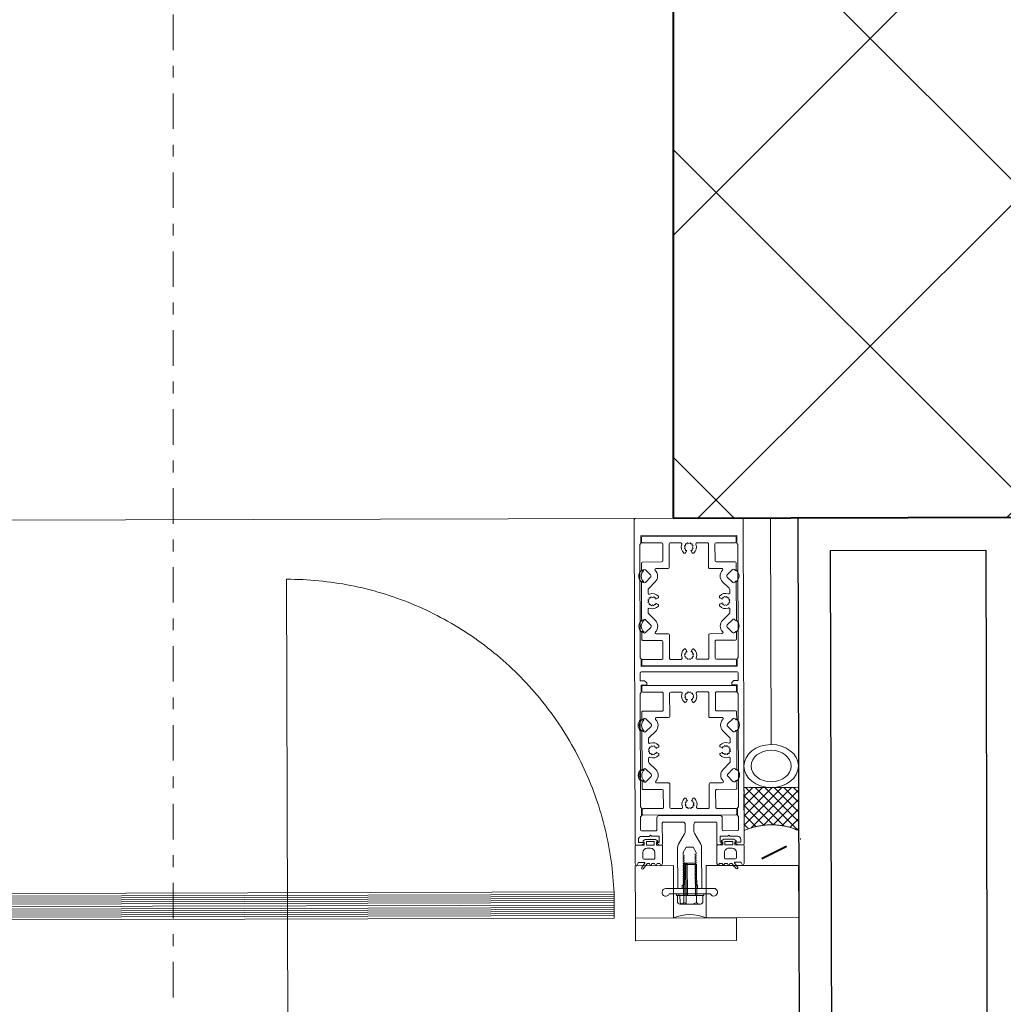
# Model space of a CAD drawing. Units: millimetres. Extents: x -150 to 298932, y -150 to 299941.
# Drawn here: x 209653 to 210104, y 99740 to 100193 of the extents above; entities that cross this region are included whole.
import ezdxf

# ---------------------------------------------------------------- set-up
doc = ezdxf.new("R2010")
doc.units = ezdxf.units.MM
doc.header["$MEASUREMENT"] = 0
for name, pattern in [('DGN Style 2', [952.9004484527304, 571.7402690716383, -381.1601793810922]), ('DGN Style 6', [34.48300878396162, 0.01812986792006395, -7.25194716802558, 12.69090754404476, -7.25194716802558, 0.01812986792006395, -7.25194716802558]), ('DGN Style 7', [36.259735840127895, 16.31688112805755, -7.25194716802558, 5.438960376019184, -7.25194716802558])]:
    doc.linetypes.add(name, pattern=pattern)
for name, color, linetype, lineweight in [('10044_P_00_PMK_Private - Cladding detail', 153, 'Continuous', 0), ('10044_P_00_PMK_Private - Cladding outline', 221, 'Continuous', 0), ('10044_P_00_PMK_Private - Doors', 14, 'Continuous', 0), ('10044_P_00_PMK_Private - Hatching 1', 133, 'Continuous', 0), ('10044_P_00_PMK_Private - Hatching blockwork', 70, 'Continuous', 0), ('10044_P_00_PMK_Private - Insulation', 190, 'Continuous', 0), ('10044_P_00_PMK_Private - Stairs', 5, 'Continuous', 0), ('10044_P_00_PMK_Private - Walls', 131, 'Continuous', 0), ('10044_P_00_PMK_Private - Waterproof membranes', 14, 'Continuous', 0), ('10044_P_00_PMK_Private - Windows', 143, 'Continuous', 0), ('10044_PMK_Section Lines - Section lines', 83, 'Continuous', 0)]:
    doc.layers.add(name, color=color, linetype=linetype, lineweight=lineweight)
doc.linetypes.add('{ Batten }', pattern='A,-0.079,[1,dgnlstyle-ESA_lstyle.shx,S=0.002487599206349206,R=0,X=0,Y=0],-0.079', length=0.158)

# ---------------------------------------------------------------- blocks, each defined once
blk = doc.blocks.new('GK614')
at = {"color": 0, "linetype": 'ByBlock', "lineweight": -2, "flags": 128}
for points in [[(2.685284712729725, 4.411863747304314, -0.6068148963145804), (2.999999999999972, 4.248033338446466), (2.999999999999972, 1.56329931618517, -0.289897948556737), (2.885575507653328, 1.38253197264702), (1.614424492346615, 0.780767343538277, 0.6329931618557556), (1.614424492346615, 0.4192326564618628), (2.500000000000426, 1.039818637697968e-13), (10.69999999999979, 4.450484425433387e-13, 0.4142135623730813), (10.99999999999997, 0.3000000000003996), (10.99999999999997, 4.20000000000049), (12.39999999999984, 4.20000000000049), (12.39999999999984, 3.900000000000536, 0.7308364960481648), (12.9446680598837, 3.726398328140125), (13.59999999999988, 4.650000000000536), (13.59999999999943, 9.350000000000582), (12.94466805988347, 10.27360167186099, 0.7308364960482305), (12.39999999999961, 10.10000000000058), (12.39999999999961, 9.800000000000514), (10.99999999999952, 9.8000000000004), (10.99999999999952, 12.20000000000015, 0.4142135623730813), (10.69999999999956, 12.5000000000001), (2.500000000000199, 12.49999999999976), (1.61442449234616, 12.080767343538, 0.6329931618557556), (1.61442449234616, 11.71923265646159), (2.499999999999972, 11.29999999999995), (2.500000000000199, 10.09999999999979), (1.61442449234616, 9.680767343538028, 0.6329931618557556), (1.61442449234616, 9.319232656461613), (2.499999999999517, 8.900000000000082), (2.499999999999972, 7.699999999999695), (1.61442449234616, 7.28076734353805, 0.6329931618557556), (1.61442449234616, 6.919232656461635), (2.499999999999972, 6.499999999999877), (2.499999999999972, 5.817425970283115, -0.2216946626429837), (2.321393804843382, 5.434403748723516), (0.1428849561252434, 3.606417777247647, 0.957291742254809), (0.6294305745402369, 2.972339182284476), (2.685284712729725, 4.411863747304314)], [(4.999999999999517, 3.500000000001013), (7.499999999999517, 3.500000000001013, 0.4142135623730951), (9.499999999999517, 5.500000000001013), (9.499999999999519, 7.000000000000672, 0.4142135623730955), (7.499999999999517, 9.000000000000673), (4.999999999999517, 9.000000000000673, 0.4142135623730956), (4.499999999999517, 8.500000000000673), (4.499999999999517, 4.000000000001013, 0.4142135623730921), (4.999999999999517, 3.500000000001013)], [(12.39999999999961, 8.800000000000514, -0.4142135623730951), (12.59999999999966, 8.600000000000582), (12.59999999999988, 5.400000000000536, -0.4142135623730951), (12.39999999999961, 5.20000000000049), (11.19999999999979, 5.20000000000049, -0.4142135623730949), (10.99999999999997, 5.400000000000536), (10.99999999999974, 8.600000000000469, -0.4142135623730951), (11.19999999999979, 8.8000000000004), (12.39999999999961, 8.800000000000514)]]:
    blk.add_lwpolyline(points, format="xyb", close=True, dxfattribs=at)
blk = doc.blocks.new('*U252')
at = {"layer": '10044_P_00_PMK_Private - Windows'}
for p, q in [((11.05597951164236, 1.340227239823435), (-10.92856705753366, 2.163970998924924)), ((9.382353738037637, -1.098817624239018), (-9.442144331289455, -0.393478409954696))]:
    blk.add_line(p, q, dxfattribs=at)
at = {"layer": '10044_P_00_PMK_Private - Windows', "extrusion": (0, 0, -1)}
blk.add_arc((10.99409220766393, 0.4151981564064045), 1.750000000002303, 207.5227577250287, 92.14620646659304, dxfattribs=at)
at = {"layer": '10044_P_00_PMK_Private - Windows'}
blk.add_arc((10.99046602885937, -0.4085460399073781), 1.750000000002303, 203.2311093227974, 87.85455806436184, dxfattribs=at)
blk = doc.blocks.new('*U254')
at = {"layer": '10044_P_00_PMK_Private - Cladding detail', "extrusion": (0, 0, -1)}
for major_axis, ratio in [((0, -12.49999671020496), 0.7900808582142661), ((0, -9.166664254177698), 0.7900808582142649)]:
    blk.add_ellipse((2.864496491383761e-05, -0.004062927328050137), major_axis=major_axis, ratio=ratio, dxfattribs=at)
blk = doc.blocks.new('*U253')
at = {"layer": '10044_P_00_PMK_Private - Cladding detail', "extrusion": (0, 0, -1)}
h = blk.add_hatch(dxfattribs=at)
h.set_pattern_fill('CROSSHATCH', color=256, style=0, pattern_type=2)
h.set_pattern_definition([(44.84918399999999, (-31.032909, 27.85799), (2.196239028482473, -2.207831607494414), []), (134.849184, (-31.032909, 27.85799), (2.207831607494414, 2.196239028482471), [])])
edge = h.paths.add_edge_path()
edge.add_line((-23.04856589736301, 12.50000740247197), (-3.296549640290323, 12.50000740247197))
edge.add_line((-3.296549640290323, 12.50000740247197), (-3.296549640363082, -12.49998601782136))
edge.add_line((-3.296549640363082, -12.49998601782136), (-23.04856589737756, -12.49998601787956))
edge.add_ellipse((-40.24928005463153, 1.069222344085574e-05), major_axis=(-7.882594577068862e-11, -25.10416005979225), ratio=0.790080858214266, start_angle=60.13716564393452, end_angle=119.8628343561096)
at = {"layer": '10044_P_00_PMK_Private - Cladding detail'}
blk.add_rational_spline([(23.04856589736301, 12.50000740247197), (13.17255776883394, 12.50000740250107), (3.296549640290323, 12.50000740247197), (3.296549640319427, 1.069231075234711e-05), (3.296549640363082, -12.49998601782136), (13.17255776886304, -12.49998601787956), (23.04856589737756, -12.49998601787956), (17.37813060839835, 1.069219433702528e-05), (23.04856589736301, 12.50000740247197)], [1, 1, 1, 1, 1, 1, 1, 0.8672199170140782, 1], degree=2, knots=[0, 0, 0, 0.25, 0.25, 0.5, 0.5, 0.75, 0.75, 1, 1, 1], dxfattribs=at)
blk.add_blockref('*U254', (-6.579487133043585, 0.004073619609698653), dxfattribs=at)
blk = doc.blocks.new('*U362')
at = {"layer": '10044_P_00_PMK_Private - Cladding outline', "lineweight": 30}
for p, q in [((-36.70457832454122, 408.8996159124363), (34.54516694680206, 409.0871630920446)), ((-36.66509470413439, 393.8996678811818), (34.58465056720888, 394.0872150573559))]:
    blk.add_line(p, q, dxfattribs=at)
at = {"layer": '10044_P_00_PMK_Private - Cladding outline', "lineweight": 30, "flags": 128}
for points in [[(-36.70457832454122, 408.8996159124363), (-51.70452635898255, 408.860132291913), (-49.82111254139454, -306.6545314166142)], [(51.42852879912243, -306.3880169995391), (49.54511498153443, 409.1266467124224), (34.54516694680206, 409.0871630920446)], [(34.58465056720888, 394.0872150573559), (36.38909714415786, -291.42755258533), (-34.86064812718541, -291.6150997615041), (-36.66509470413439, 393.8996678811818)]]:
    blk.add_lwpolyline(points, dxfattribs=at)
blk = doc.blocks.new('*U425')
at = {"layer": '10044_P_00_PMK_Private - Doors', "linetype": 'DGN Style 2'}
blk.add_line((-354.7417733758921, 504.3545068509702), (-352.0866625321796, -504.3302146761853), dxfattribs=at)
at = {"layer": '10044_P_00_PMK_Private - Doors', "linetype": 'DGN Style 2', "extrusion": (0, 0, -1)}
for centre, radius, start, end in [((354.3469371720275, 354.3550265039812), 149.9999999999892, 359.8491835052034, 89.84918350531098), ((354.3469371720566, 354.3550265039521), 858.7091773823635, 180.2495204162208, 270.2495204162103)]:
    blk.add_arc(centre, radius, start, end, dxfattribs=at)
blk = doc.blocks.new('*U426')
at = {"layer": '10044_P_00_PMK_Private - Doors'}
for p, q in [((-504.3540522775729, 3.470173671579687), (504.3306692046172, 6.12530155791319)), ((-504.3516832603782, 2.570176789464313), (504.3330382218992, 5.225304676903761)), ((-504.3493142431835, 1.670179906825069), (504.3354072391521, 4.325307795326808)), ((-504.3469452259014, 0.7701830249425257), (504.3377762563177, 3.425310912745772)), ((-504.3445762086776, -0.1298138567362912), (504.3401452735707, 2.525314029480796))]:
    blk.add_line(p, q, dxfattribs=at)
at = {"layer": '10044_P_00_PMK_Private - Doors', "linetype": 'Continuous', "lineweight": 0}
for p, q in [((-504.3414176337246, -1.329766137205297), (504.343303800968, 1.325379809321021)), ((-504.3414175359649, -1.329803266038653), (504.3433038015501, 1.325379589747172)), ((-504.3382588463428, -2.529799125200952), (504.3464624957705, 0.1253820190759143)), ((-504.3358898291481, -3.429795990276034), (504.3488315084251, -0.7746131346502807)), ((-504.3335208119242, -4.329792872609687), (504.351200525678, -1.674610016940278)), ((-504.3311517947295, -5.229789754783269), (504.3535695429309, -2.574606898837374)), ((-504.3287827774766, -6.129786636651261), (504.3559385600674, -3.474603780981852)), ((-504.3256240878836, -7.32978247947176), (504.3590972497768, -4.674599623729591))]:
    blk.add_line(p, q, dxfattribs=at)
at = {"layer": '10044_P_00_PMK_Private - Doors', "extrusion": (0, 0, -1), "flags": 128}
for points in [[(-504.3275105150533, 7.325297400166164), (504.3572109672241, 4.670169514516601)], [(504.357210967195, 4.670169513730798), (-504.3275105150533, 7.325297402960132)]]:
    blk.add_lwpolyline(points, dxfattribs=at)
at = {"layer": '10044_P_00_PMK_Private - Doors', "linetype": 'Continuous', "lineweight": 0, "extrusion": (0, 0, -1), "flags": 128}
blk.add_lwpolyline([(504.3256240878836, -7.32978247947176), (504.3572109672241, 4.670169513716246)], dxfattribs=at)
blk = doc.blocks.new('*U424')
at = {"layer": '10044_P_00_PMK_Private - Doors', "linetype": 'DGN Style 2'}
blk.add_blockref('*U425', (0.004999999975552782, -1.455191522836685e-11), dxfattribs=at)
at = {"layer": '10044_P_00_PMK_Private - Doors', "linetype": 'Continuous', "lineweight": 0}
blk.add_blockref('*U426', (-2.91038304567337e-11, 355.2899999999936), dxfattribs=at)
blk = doc.blocks.new('*U958')
at = {"layer": '10044_PMK_Section Lines - Section lines', "linetype": 'DGN Style 7', "flags": 128}
blk.add_lwpolyline([(-349.9951449208893, 1108.956061970908), (-349.9951449208893, -22202.38745305964)], dxfattribs=at)
blk = doc.blocks.new('*U957')
at = {"layer": '10044_PMK_Section Lines - Section lines', "linetype": 'DGN Style 7'}
blk.add_blockref('*U958', (-108.8849999999802, -43.40500000001339), dxfattribs=at)

msp = doc.modelspace()

# ---------------------------------------------------------------- hatches: boundary and pattern name
at = {"layer": '10044_P_00_PMK_Private - Hatching blockwork'}
h = msp.add_hatch(dxfattribs=at)
h.set_pattern_fill('CROSSHATCH', color=256, style=0, pattern_type=2)
h.set_pattern_definition([(315, (210820.902974, 106194.2966), (70.71067811865478, 70.71067811865473), []), (225, (210820.902974, 106194.2966), (70.71067811865474, -70.71067811865477), [])])
h.paths.add_polyline_path([(210713.4029740793, 106601.7966004165), (207183.4029740792, 106601.7966004166), (207183.4029740792, 105788.8), (207398.3408987423, 105788.8), (207398.4029740792, 106386.7966004165), (210498.4029740792, 106386.7966004165), (210498.4029740792, 101684.6353920953), (209952.8526553492, 100626.840799803), (209952.8526553493, 99963.49491550162), (210168.237933273, 99964.06186350287), (210168.2379332728, 100578.2989162131), (210713.4029740792, 101635.2459893973), (210713.4029740793, 106386.7966004165)])

# ---------------------------------------------------------------- linework, layer by layer
at = {"layer": '10044_P_00_PMK_Private - Hatching 1', "flags": 128}
msp.add_lwpolyline([(209935.4037340349, 99779.94835146861), (209981.8562062684, 99780.0706252479), (209981.8837193912, 99769.618240581), (209935.4312471577, 99769.49596680174), (209935.4037340349, 99779.94835146861)], close=True, dxfattribs=at)
at = {"layer": '10044_P_00_PMK_Private - Hatching blockwork', "flags": 128}
msp.add_lwpolyline([(210713.4029740793, 106601.7966004165), (207183.4029740792, 106601.7966004166), (207183.4029740792, 105788.8), (207398.3408987423, 105788.8), (207398.4029740792, 106386.7966004165), (210498.4029740792, 106386.7966004165), (210498.4029740792, 101684.6353920953), (209952.8526553492, 100626.840799803), (209952.8526553493, 99963.49491550162), (210168.237933273, 99964.06186350287), (210168.2379332728, 100578.2989162131), (210713.4029740792, 101635.2459893973), (210713.4029740793, 106386.7966004165), (210713.4029740793, 106601.7966004165)], close=True, dxfattribs=at)
at = {"layer": '10044_P_00_PMK_Private - Insulation', "linetype": 'Continuous'}
msp.add_line((209984.9205502963, 99963.57932660475), (210009.9204604586, 99963.64513226332), dxfattribs=at)
at = {"layer": '10044_P_00_PMK_Private - Insulation', "linetype": '{ Batten }', "ltscale": 77.5}
msp.add_line((209997.6942463363, 99859.61662286903), (209997.4205053774, 99963.61222943403), dxfattribs=at)
at = {"layer": '10044_P_00_PMK_Private - Stairs'}
msp.add_line((207885.4053382771, 99957.90642949019), (209935.4207186892, 99963.44903058444), dxfattribs=at)
at = {"layer": '10044_P_00_PMK_Private - Walls', "linetype": 'Continuous', "lineweight": 40, "flags": 128}
for points in [[(209952.8526553493, 99963.49491550162), (209952.8526553492, 100626.840799803)], [(210168.2379332728, 100578.2989162131), (210168.237933273, 99964.06186350287), (209952.8526553493, 99963.49491550161)]]:
    msp.add_lwpolyline(points, dxfattribs=at)
at = {"layer": '10044_P_00_PMK_Private - Waterproof membranes', "linetype": 'DGN Style 6', "lineweight": 40}
for p, q in [((210011.3087138867, 99816.1482761346), (209987.3403901101, 99804.08514405611)), ((209980.3404112812, 99804.06671846105), (209987.3403836616, 99804.08514403911))]:
    msp.add_line(p, q, dxfattribs=at)
at = {"layer": '10044_P_00_PMK_Private - Windows'}
for p, q in [((209935.4037412863, 99779.94837395463), (209935.3405679082, 99803.94826826206)), ((209957.5333298607, 99804.48739051691), (209958.1451131084, 99805.10240301955)), ((209963.5333090744, 99804.50318407075), (209957.5333298607, 99804.48739051691)), ((209957.5706576394, 99790.30673474085), (209957.5333298607, 99804.48739051691)), ((209962.918296572, 99805.11496731814), (209958.1451131084, 99805.10240301955)), ((209958.1840555144, 99790.30834936837), (209958.1451131084, 99805.10240301955)), ((209958.6343326294, 99804.49028865136), (209959.2461158769, 99805.10530115395)), ((209958.6716604082, 99790.30963287529), (209958.6343326294, 99804.49028865136)), ((209959.2850582832, 99790.31124750285), (209959.2461158769, 99805.10530115395)), ((209963.5333090744, 99804.50318407075), (209962.918296572, 99805.11496731814)), ((209962.957238978, 99790.32091366683), (209962.918296572, 99805.11496731814)), ((209963.5706368531, 99790.32252829454), (209963.5333090744, 99804.50318407075)), ((209966.8187830126, 99791.03108071114), (209954.3188263176, 99790.9981774739)), ((209954.3206688987, 99790.29817989907), (209954.3188263176, 99790.9981774739)), ((209966.8206255938, 99790.33108313632), (209954.3206688987, 99790.29817989907)), ((209966.3441299363, 99790.32982887201), (209954.7971645559, 99790.29943416337)), ((209954.8058173205, 99787.01224450502), (209954.7971645559, 99790.29943416337)), ((209955.4216716672, 99790.30107803352), (209955.4198290864, 99791.00107560834)), ((209955.9068200891, 99787.01514263968), (209955.8981673247, 99790.30233229781)), ((209957.6925586658, 99787.01984318206), (209957.6839059012, 99790.30703284037)), ((209958.7935614343, 99787.02274131674), (209958.78490867, 99790.30993097497)), ((209963.4660413559, 99787.0350405364), (209963.4573885913, 99790.32223019468)), ((209966.3527827009, 99787.04263921369), (209966.3441299363, 99790.32982887201)), ((209966.8206255938, 99790.33108313632), (209966.8187830126, 99791.03108071114)), ((209964.9112882998, 99786.32604339095), (209956.2510642647, 99786.30324735946))]:
    msp.add_line(p, q, dxfattribs=at)
at = {"layer": '10044_P_00_PMK_Private - Windows', "flags": 128}
for points in [[(209963.324677012, 99810.02194949666), (209961.874725692, 99812.51814149707), (209958.7614878235, 99812.50994662034), (209957.3246977984, 99810.00615594274), (209957.327326156, 99809.00764154864, 0.2704609511618057), (209957.406681269, 99808.8695367966), (209957.799293071, 99808.64423148826, -0.5773418017014853), (209957.8000134192, 99808.37057041554), (209957.4085931791, 99808.14320133446, 0.577341804952842), (209957.409313528, 99807.86954026103), (209957.80192533, 99807.64423495265, -0.5773418017014853), (209957.8026456783, 99807.37057387993), (209957.4112254381, 99807.1432047989, 0.577341804952842), (209957.4119457869, 99806.8695437254), (209957.8045575889, 99806.64423841704, -0.5773418017014853), (209957.8052779372, 99806.37057734438), (209957.4138576971, 99806.14320826328, 0.5773418049532575), (209957.414578046, 99805.86954718981), (209957.807189848, 99805.64424188144, -0.5773418017014853), (209957.8079101962, 99805.37058080874), (209957.416489956, 99805.14321172769, 0.5773418049532575), (209957.4172103049, 99804.8695506542), (209957.809822107, 99804.64424534584, -0.5773418017014853), (209957.8105424552, 99804.37058427317), (209957.4191222151, 99804.14321519206, 0.5773418049532575), (209957.4198425639, 99803.8695541186), (209957.812454366, 99803.64424881025, -0.5773418017014853), (209957.8131747142, 99803.37058773756), (209957.421754474, 99803.1432186565, 0.5773418049532575), (209957.4224748228, 99802.86955758302), (209957.8150866249, 99802.64425227464, -0.5773418017014853), (209957.8158069731, 99802.37059120194), (209957.4243867329, 99802.14322212085, 0.5773418049532575), (209957.4251070818, 99801.8695610474), (209957.8177188839, 99801.64425573904, -0.5773418017014853), (209957.8184392321, 99801.37059466635), (209957.427018992, 99801.14322558529, 0.5773418049532575), (209957.4277393409, 99800.86956451181), (209957.8203511429, 99800.64425920343, -0.5773418017014853), (209957.8210714911, 99800.37059813077), (209957.4296512509, 99800.14322904969, 0.5773418049532575), (209957.4303715998, 99799.86956797619), (209957.8229834019, 99799.64426266785, -0.5773418017014853), (209957.8237037501, 99799.37060159516), (209957.4322835099, 99799.14323251408, 0.5773418049532575), (209957.4330038589, 99798.86957144059), (209957.8256156608, 99798.64426613227, -0.5773418017014853), (209957.826336009, 99798.37060505955), (209957.4349157689, 99798.14323597847, 0.5773418049532575), (209957.4356361178, 99797.86957490501), (209957.8282479199, 99797.64426959665, -0.5773418017014853), (209957.828968268, 99797.37060852395), (209957.4375480279, 99797.14323944284, 0.5773418049532577), (209957.4382683767, 99796.86957836941), (209957.8308801788, 99796.64427306104, -0.5773418017014853), (209957.831600527, 99796.37061198836), (209957.4401802869, 99796.14324290729, 0.5773418049532577), (209957.4409006358, 99795.8695818338), (209957.8335124374, 99795.64427653194, -0.5773418011063791), (209957.8342327866, 99795.37061545937), (209957.363941558, 99795.09743161174), (209957.3641816831, 99795.00620790874), (209956.8641834154, 99795.00489177926), (209956.8681318039, 99793.50489697586), (209954.8681387327, 99793.49963245787), (209954.8184784677, 99812.36559250223, -0.1316524975873996), (209955.2164524756, 99813.86664527313), (209957.9003032425, 99818.5435990473, 0.1316524975873996), (209958.2982772503, 99820.04465181823), (209958.2904747413, 99823.00874316394, 0.4142135623730951), (209957.2878459467, 99824.00610744055), (209948.2878771263, 99823.98241710968, 0.4142135623730951), (209947.7891949879, 99823.4811027124), (209947.8142014484, 99813.9811356242, -0.414213562373145), (209947.31551931, 99813.47982122691), (209946.3155227744, 99813.47718896794), (209945.1682596457, 99814.40793453655, -0.7054069554896863), (209945.2623677012, 99814.67442093874), (209946.3123640636, 99814.67718481066), (209946.3049937385, 99817.47717511034), (209942.8050058638, 99817.46796220388), (209942.3036914665, 99817.9666443422), (209941.8050093282, 99817.4653299449), (209938.3050214537, 99817.45611703845, 0.4142135623730951), (209936.8089750388, 99815.95217384657), (209936.8123969754, 99814.65217835031), (209939.3623881412, 99814.6588906107, -0.7054069554896387), (209939.4578978102, 99814.39290333325), (209938.3155504896, 99813.45613089604), (209935.8155591507, 99813.4495502486, -0.4142135623732616), (209935.3142447533, 99813.9482323869), (209934.9220365509, 99962.94771618713, -0.4142135623730951), (209935.4207186892, 99963.44903058442), (209984.4205489336, 99963.57801127459, -0.4142135623730951), (209984.9218633309, 99963.07932913631), (209985.3140715334, 99814.0798453361, -0.4142135623730951), (209984.815389395, 99813.5785309388), (209982.315398056, 99813.57195029136), (209981.1681349273, 99814.50269585998, -0.705406955489648), (209981.2622429829, 99814.76918226213), (209983.8122341486, 99814.77589452255), (209983.808812212, 99816.07589001885, 0.4142135623730951), (209982.3048690201, 99817.57193643374), (209978.8048811455, 99817.56272352731), (209978.3035667482, 99818.06140566559), (209977.8048846099, 99817.56009126831), (209974.3048967353, 99817.55087836187), (209974.3122670604, 99814.75088806222), (209975.3622634228, 99814.75365193412, -0.7054069554903745), (209975.4577730918, 99814.48766465668), (209974.3154257712, 99813.55089221947), (209973.3154292357, 99813.54825996049, -0.414213562373145), (209972.8141148384, 99814.04694209881), (209972.789108378, 99823.54690918699, 0.4142135623730951), (209972.2877939806, 99824.04559132534), (209963.2878251603, 99824.02190099444, 0.4142135623730951), (209962.2904608836, 99823.01927219988), (209962.2982633927, 99820.05518085418, 0.1316524975873996), (209962.7041341774, 99818.55624401825), (209965.4125695747, 99813.8934841869, -0.1316524975873998), (209965.8184403594, 99812.39454735104), (209965.8681006242, 99793.5285873067), (209963.868107553, 99793.52332278874), (209963.8641591646, 99795.02331759213), (209963.3641608968, 99795.02200146265), (209963.362604642, 99795.61322343344), (209962.8908817538, 99795.88392764759, -0.5773418012770212), (209962.8901614052, 99796.15758872013), (209963.2815816461, 99796.3849578044, 0.577341804952842), (209963.2808612961, 99796.65861887789), (209962.8882494962, 99796.88392417606, -0.5773418028265436), (209962.8875291453, 99797.15758524905), (209963.2789493871, 99797.38495434001, 0.577341804952842), (209963.2782290371, 99797.65861541346), (209962.8856172372, 99797.8839207117, -0.5773418028265436), (209962.8848968863, 99798.15758178463), (209963.2763171282, 99798.38495087561, 0.577341804952842), (209963.2755967781, 99798.65861194908), (209962.8829849782, 99798.88391724728, -0.5773418028265436), (209962.8822646274, 99799.15757832023), (209963.2736848691, 99799.38494741122, 0.577341804952842), (209963.2729645192, 99799.65860848468), (209962.8803527193, 99799.88391378288, -0.5773418028265436), (209962.8796323684, 99800.15757485584), (209963.2710526102, 99800.3849439468, 0.577341804952842), (209963.2703322602, 99800.65860502029), (209962.8777204603, 99800.88391031849, -0.5773418028265436), (209962.8770001094, 99801.15757139144), (209963.2684203511, 99801.38494048234, 0.5773418049532573), (209963.2677000013, 99801.65860155583), (209962.8750882008, 99801.88390685436, -0.5773418017014853), (209962.8743678504, 99802.15756792702), (209963.2657880921, 99802.38493701794, 0.577341804952842), (209963.2650677424, 99802.65859809142), (209962.8724559419, 99802.88390338997, -0.5773418017014853), (209962.8717355914, 99803.15756446264), (209963.2631558331, 99803.38493355356, 0.577341804952842), (209963.2624354833, 99803.658594627), (209962.8698236829, 99803.88389992554, -0.5773418017014853), (209962.8691033325, 99804.15756099822), (209963.2605235741, 99804.38493008916, 0.577341804952842), (209963.2598032244, 99804.6585911626), (209962.8671914239, 99804.88389646116, -0.5773418017014853), (209962.8664710734, 99805.15755753384), (209963.2578913152, 99805.38492662474, 0.577341804952842), (209963.2571709654, 99805.65858769821), (209962.8645591649, 99805.88389299672, -0.5773418017014853), (209962.8638388145, 99806.15755406942), (209963.2552590561, 99806.38492316035, 0.577341804952842), (209963.2545387064, 99806.65858423378), (209962.8619269059, 99806.88388953231, -0.5773418017014853), (209962.8612065555, 99807.15755060506), (209963.2526267972, 99807.38491969595, 0.577341804952842), (209963.2519064475, 99807.65858076942), (209962.8592946469, 99807.88388606792, -0.5773418017014853), (209962.8585742965, 99808.15754714062), (209963.2499945382, 99808.38491623155, 0.577341804952842), (209963.2492741884, 99808.65857730499), (209962.8566623879, 99808.88388260352, -0.5773418017014853), (209962.8559420375, 99809.15754367622), (209963.2473622792, 99809.38491276713, 0.2704609516389612), (209963.3259892401, 99809.52343337063), (209963.324677012, 99810.02194949666)], [(209938.1937414283, 99954.70629960998), (209938.1990059461, 99952.70630653895, 0.4142135623730951), (209938.7003203436, 99952.20762440057), (209947.4502900303, 99952.23065666667, -0.4142135623730951), (209947.9516044274, 99951.7319745283), (209947.9720048379, 99943.98200137839, -0.4142135623730951), (209947.4733226995, 99943.48068698117), (209938.7233530131, 99943.45765471518, 0.4142135623730951), (209938.2246708749, 99942.95634031782), (209938.2334889421, 99939.60635192346, 0.6681786376538915), (209938.575281373, 99939.46582976647), (209938.9750501263, 99939.8677086699, -0.4142135623731062), (209940.0357066234, 99939.87050060144), (209942.4210344926, 99937.49769740473, -0.4142135629586797), (209942.4238264234, 99936.43704090655), (209940.0510232272, 99934.05171304267, -0.4142135623731231), (209938.99036673, 99934.04892111274), (209938.5884878305, 99934.44868986055, 0.6681786379772995), (209938.247439915, 99934.30637028492), (209938.2940308989, 99916.60643160476, 0.6681786387227889), (209938.6358233301, 99916.46590944816), (209939.0355920779, 99916.86778834734, -0.4142135623731231), (209940.0962485752, 99916.87058028195), (209942.4815764479, 99914.49777709444, -0.4142135629586797), (209942.4843683811, 99913.43712059621), (209940.1115651889, 99911.05179272317, -0.4142135623731062), (209939.0509086921, 99911.04900079012), (209938.6490297868, 99911.44876954173, 0.6681786376538915), (209938.3079818716, 99911.30644996597), (209938.3167999393, 99907.95646157197, 0.4142135623730951), (209938.8181143367, 99907.45777943352), (209947.568084023, 99907.48081169963, -0.4142135623730951), (209948.0693984203, 99906.98212956126), (209948.0897988307, 99899.23215641135, -0.4142135623730951), (209947.5911166926, 99898.73084201415), (209938.8411470061, 99898.70780974798, 0.4142135623730951), (209938.3424648677, 99898.20649535081), (209938.3477293857, 99896.2065022796, 0.4142135623730951), (209938.849043783, 99895.70782014122), (209981.348896546, 99895.81969114784, 0.4142135623730951), (209981.8475786842, 99896.3210055453), (209981.8423141664, 99898.32099861639, 0.4142135623730951), (209981.3409997689, 99898.81968075463), (209972.5910300826, 99898.79664848866, -0.4142135623730951), (209972.0897156854, 99899.29533062688), (209972.0693152746, 99907.04530377692, -0.4142135623730951), (209972.567997413, 99907.54661817431), (209981.3179670996, 99907.56965044014, 0.4142135623730951), (209981.8166492381, 99908.07096483768), (209981.8078311701, 99911.4209532318, 0.6681786376538915), (209981.4660387393, 99911.56147538872), (209981.066269986, 99911.15959648544, -0.4142135623731062), (209980.0056134886, 99911.15680455398), (209977.6202856197, 99913.52960775048, -0.4142135629586798), (209977.6174936889, 99914.59026424879), (209979.9902968851, 99916.97559211284, -0.4142135623731231), (209981.0509533826, 99916.97838404276), (209981.4528322812, 99916.57861529502, 0.6681786387227889), (209981.7938801975, 99916.72093487045), (209981.7472892133, 99934.42087355054, 0.6681786379772995), (209981.4054967824, 99934.56139570741), (209981.0057280347, 99934.159516808, -0.4142135623731231), (209979.9450715374, 99934.15672487339), (209977.5597436643, 99936.52952806074, -0.4142135629586797), (209977.5569517311, 99937.59018455911), (209979.9297549234, 99939.97551243217, -0.4142135623731062), (209980.9904114205, 99939.97830436516), (209981.3922903251, 99939.57853561344, 0.6681786376538915), (209981.733338241, 99939.7208551892), (209981.7245201734, 99943.07084358341, 0.4142135623730951), (209981.2232057761, 99943.56952572182), (209972.4732360898, 99943.54649345575, -0.4142135623730951), (209971.9719216923, 99944.04517559393), (209971.9515212819, 99951.79514874397, -0.4142135623730951), (209972.4502034202, 99952.29646314122), (209981.2001731065, 99952.31949540734, 0.4142135623730951), (209981.6988552449, 99952.8208098047), (209981.6935907268, 99954.8208028757, 0.4142135623730951), (209981.1922763296, 99955.31948501412), (209938.6924235665, 99955.20761400735, 0.4142135623730951), (209938.1937414283, 99954.70629960998)], [(209944.7774687674, 99926.3447814297), (209945.8285537378, 99926.95532021864, 0.4641530866875589), (209945.9618642556, 99927.70735854158, 0.326996453131604), (209941.9496820391, 99928.71068299728, -0.5318455158477162), (209941.2609643363, 99929.17238411897), (209941.2572193268, 99930.59511510064, -0.1989123678668835), (209941.5482502435, 99931.30299040444), (209944.550723279, 99934.32131177267, 0.4137069173363969), (209944.5413593584, 99939.62001474242, -0.6675531851830417), (209944.893277515, 99940.47388521732), (209950.4812090832, 99940.48859415125, 0.4142135623730951), (209950.9798912217, 99940.98990854867), (209950.9515940338, 99951.73987130533, -0.4142135623730951), (209951.4502761723, 99952.24118570253), (209956.2421603274, 99952.25379922634, -0.531845515847767), (209956.7074808052, 99951.56752169276, 0.3269964531314902), (209957.7319134896, 99947.56067707707, 0.4641530866874491), (209958.4832395779, 99947.69794485252), (209959.0882364696, 99948.7522294389), (209958.4504394134, 99948.75055058603), (209958.4487605605, 99949.38834764247), (209957.8955726805, 99949.70579224173), (209958.2130172795, 99950.25898012157), (209957.8926648223, 99950.81048914848), (209958.4441738493, 99951.13084160589), (209958.4424949964, 99951.76863866224), (209959.0802920526, 99951.77031751521), (209959.397736652, 99952.3235053951), (209959.9509245317, 99952.00606079583), (209960.5024335585, 99952.3264132534), (209960.822786016, 99951.77490422629), (209961.4605830725, 99951.7765830795), (209961.4622619255, 99951.13878602293), (209962.0154498052, 99950.82134142386), (209961.6980052062, 99950.26815354398), (209962.0183576636, 99949.71664451694), (209961.4668486368, 99949.39629205955), (209961.4685274895, 99948.75849500309), (209960.8307304329, 99948.75681615014), (209961.4412692221, 99947.70573117968, 0.4641530866873455), (209962.1933075449, 99947.57242066212, 0.3269964531315033), (209963.1966320005, 99951.58460287862, -0.5318455158478187), (209963.6583331222, 99952.27332058144), (209968.4502172779, 99952.28593410522, -0.4142135623730951), (209968.9515316751, 99951.78725196682), (209968.9798288623, 99941.03728921023, 0.4142135623730951), (209969.4811432596, 99940.538607072), (209975.0690748277, 99940.55331600596, -0.6675531851830774), (209975.4254833087, 99939.7013100369, 0.4137069173363969), (209975.4440145386, 99934.4026311979), (209978.4623359183, 99931.40015817474, -0.1989123678668835), (209978.7570894117, 99930.6938248125), (209978.7608344211, 99929.27109383087, -0.5318455158477149), (209978.0745568876, 99928.805773353, 0.326996453131603), (209974.0677122717, 99927.78134066888, 0.4641530866875589), (209974.2049800474, 99927.03001458039), (209975.2592646335, 99926.42501768895), (209975.2575857808, 99927.06281474531), (209975.8953828374, 99927.06449359818), (209976.2128274363, 99927.61768147786), (209976.7660153161, 99927.30023687889), (209977.3175243432, 99927.62058933635), (209977.6378768007, 99927.06908030933), (209978.2756738572, 99927.07075916222), (209978.2773527098, 99926.43296210578), (209978.8305405899, 99926.11551750671), (209978.5130959909, 99925.56232962692), (209978.8334484484, 99925.01082059984), (209978.2819394213, 99924.69046814248), (209978.2836182742, 99924.05267108588), (209977.6458212177, 99924.05099223313), (209977.3283766186, 99923.49780435345), (209976.7751887389, 99923.81524895242), (209976.2236797118, 99923.49489649475), (209975.9033272543, 99924.04640552183), (209975.2655301979, 99924.04472666906), (209975.2638513451, 99924.68252372557), (209974.2127663744, 99924.07198493666, 0.4641530866874388), (209974.0794558569, 99923.31994661357, 0.3269964531315829), (209978.0916380735, 99922.3166221581, -0.531845515847716), (209978.7803557763, 99921.85492103637), (209978.7841007858, 99920.43219005468, -0.1989123678668836), (209978.4930698684, 99919.72431475091), (209975.4905968339, 99916.70599338252, 0.413706917336397), (209975.4999607542, 99911.40729041284, -0.6675531851830458), (209975.148042597, 99910.5534199381), (209969.5601110294, 99910.53871100393, 0.4142135623730951), (209969.0614288908, 99910.03739660658), (209969.0897260784, 99899.28743384991, -0.4142135623730951), (209968.59104394, 99898.78611945266), (209963.7991597845, 99898.77350592893, -0.5318455158476395), (209963.3338393067, 99899.4597834624, 0.3269964531314501), (209962.3094066227, 99903.46662807855, 0.464153086687471), (209961.5580805344, 99903.3293603028), (209960.9530836426, 99902.27507571624), (209961.5908806992, 99902.27675456932), (209961.5925595522, 99901.63895751289), (209962.1457474319, 99901.32151291378), (209961.8283028328, 99900.76832503379), (209962.1486552903, 99900.21681600693), (209961.5971462632, 99899.89646354943), (209961.5988251162, 99899.25866649293), (209960.9610280593, 99899.25698763996), (209960.6435834605, 99898.70379976017), (209960.0903955809, 99899.02124435932), (209959.5388865538, 99898.70089190197), (209959.218534096, 99899.25240092882), (209958.5807370397, 99899.25072207606), (209958.5790581871, 99899.88851913244), (209958.0258703071, 99900.2059637316), (209958.3433149061, 99900.75915161139), (209958.0229624489, 99901.31066063837), (209958.574471476, 99901.63101309586), (209958.572792623, 99902.26881015232), (209959.2105896792, 99902.27048900505), (209958.6000508902, 99903.3215739759, 0.464153086687471), (209957.8480125673, 99903.45488449294, 0.3269964531314315), (209956.8446881119, 99899.44270227665, -0.5318455158476166), (209956.3829869901, 99898.75398457382), (209951.5911028349, 99898.74137104998, -0.4142135623730951), (209951.0897884378, 99899.24005318836), (209951.0614912502, 99909.99001594498, 0.4142135623730951), (209950.5601768527, 99910.48869808337), (209944.9722452849, 99910.4739891493, -0.6675531851830815), (209944.6158368038, 99911.32599511828, 0.4137069173363969), (209944.5973055739, 99916.62467395751), (209941.578984194, 99919.6271469807, -0.1989123678668835), (209941.2842307009, 99920.3334803428), (209941.2804856911, 99921.75621132448, -0.5318455158477171), (209941.9667632249, 99922.22153180216, 0.3269964531315839), (209945.9736078408, 99923.2459644864, 0.4641530866874389), (209945.8363400651, 99923.99729057489), (209944.7820554788, 99924.60228746649), (209944.7837343314, 99923.96449040998), (209944.1459372749, 99923.9628115571), (209943.8284926759, 99923.40962367729), (209943.2753047964, 99923.72706827632), (209942.7237957694, 99923.40671581906), (209942.4034433116, 99923.95822484577), (209941.7656462553, 99923.95654599306), (209941.7639674027, 99924.59434304957), (209941.2107795223, 99924.91178764847), (209941.5282241214, 99925.46497552829), (209941.2078716642, 99926.01648455537), (209941.759380691, 99926.3368370129), (209941.7577018384, 99926.9746340693), (209942.3954988949, 99926.97631292218), (209942.7129434939, 99927.52950080197), (209943.2661313736, 99927.21205620287), (209943.8176404004, 99927.5324086604), (209944.137992858, 99926.98089963358), (209944.7757899145, 99926.98257848622), (209944.7774687674, 99926.3447814297)], [(209937.6326094155, 99882.95457398868), (209937.7694876896, 99830.95475413957), (209938.2708020869, 99830.45607200125), (209938.2800149933, 99826.95608412665), (209937.781332855, 99826.45476972936), (209937.7971264089, 99820.45479051575, 0.4142135623730951), (209938.2984408062, 99819.95610837745), (209944.7984182876, 99819.97321806087, 0.4142135623730951), (209945.2971004259, 99820.47453245813), (209945.2826230015, 99825.97451340394, -0.4142135623730916), (209946.2799872781, 99826.97714219854), (209974.279890275, 99827.05084545007, -0.4142135623730984), (209975.2825190695, 99826.05348117344), (209975.2969964939, 99820.55350022763, 0.4142135623730951), (209975.7983108913, 99820.05481808937), (209982.2982883726, 99820.07192777276, 0.4142135623730951), (209982.7969705109, 99820.57324217001), (209982.781176957, 99826.57322138363), (209982.2798625597, 99827.07190352194), (209982.2706496533, 99830.57189139655), (209982.7693317916, 99831.07320579387), (209982.6324535176, 99883.07302564295), (209982.1311391202, 99883.57170778126), (209982.1219262138, 99887.07169565586), (209979.6219348748, 99887.06511500839), (209979.6193026158, 99888.06511154398), (209980.6166668924, 99889.06774033858), (209982.6166599636, 99889.07300485655), (209982.6074470572, 99892.57299273115, 0.4142135623730946), (209982.1061326599, 99893.07167486945), (209938.1062850935, 99892.95585547415, 0.4142135623730954), (209937.6076029552, 99892.45454107688), (209937.6168158617, 99888.95455320226), (209939.6168089328, 99888.95981772024), (209940.6194377274, 99887.96245344363), (209940.6220699864, 99886.962456908), (209938.1220786473, 99886.95587626057), (209938.1312915538, 99883.45588838599), (209937.6326094155, 99882.95457398868)], [(209938.3740519753, 99886.20653692352), (209938.3793164934, 99884.20654385236, 0.4142135623730951), (209938.8806308907, 99883.70786171411), (209947.630600577, 99883.73089398025, -0.4142135623730951), (209948.1319149747, 99883.23221184181), (209948.1523153853, 99875.48223869203, -0.4142135623730951), (209947.6536332468, 99874.9809242946), (209938.9036635603, 99874.95789202859, 0.4142135623730951), (209938.4049814221, 99874.45657763135), (209938.4137994895, 99871.10658923707, 0.6681786376538915), (209938.7555919203, 99870.96606708), (209939.1553606736, 99871.36794598345, -0.4142135623731062), (209940.2160171708, 99871.37073791484), (209942.6013450398, 99868.99793471828, -0.4142135629586797), (209942.6041369707, 99867.93727822007), (209940.2313337746, 99865.55195035612, -0.4142135623731231), (209939.1706772773, 99865.54915842619), (209938.7687983776, 99865.94892717406, 0.6681786379772995), (209938.4277504624, 99865.80660759828), (209938.4743414463, 99848.10666891813, 0.6681786387227889), (209938.8161338772, 99847.9661467617), (209939.2159026253, 99848.36802566085, -0.4142135623731231), (209940.2765591225, 99848.37081759548), (209942.6618869952, 99845.99801440797, -0.4142135629586797), (209942.6646789284, 99844.93735790964), (209940.2918757362, 99842.55203003674, -0.4142135623731062), (209939.2312192391, 99842.54923810367), (209938.8293403342, 99842.94900685528, 0.6681786376538915), (209938.4882924189, 99842.80668727959), (209938.4971104866, 99839.45669888539, 0.4142135623730951), (209938.9984248838, 99838.95801674713), (209947.7483945704, 99838.98104901303, -0.4142135623730951), (209948.2497089676, 99838.48236687465), (209948.2701093782, 99830.73239372495, -0.4142135623730951), (209947.7714272398, 99830.23107932768), (209939.0214575535, 99830.20804706155, 0.4142135623730951), (209938.522775415, 99829.70673266417), (209938.5280399331, 99827.70673959302, 0.4142135623730951), (209939.0293543304, 99827.20805745476), (209981.5292070934, 99827.3199284614, 0.4142135623730951), (209982.0278892316, 99827.82124285877), (209982.0226247136, 99829.82123592992, 0.4142135623730951), (209981.5213103163, 99830.31991806817), (209972.77134063, 99830.29688580225, -0.4142135623730951), (209972.2700262325, 99830.79556794044), (209972.249625822, 99838.54554109034, -0.4142135623730951), (209972.7483079603, 99839.0468554877), (209981.4982776469, 99839.06988775377, 0.4142135623730951), (209981.9969597854, 99839.57120215106), (209981.9881417175, 99842.92119054527, 0.6681786376538915), (209981.6463492866, 99843.06171270211), (209981.2465805333, 99842.65983379897, -0.4142135623731062), (209980.1859240362, 99842.65704186751), (209977.800596167, 99845.02984506385, -0.4142135629586798), (209977.7978042359, 99846.09050156236), (209980.1706074323, 99848.47582942637, -0.4142135623731231), (209981.2312639298, 99848.47862135616), (209981.6331428285, 99848.07885260857, 0.6681786387227889), (209981.9741907449, 99848.22117218398), (209981.9275997606, 99865.92111086407, 0.6681786379772995), (209981.5858073295, 99866.06163302097), (209981.186038582, 99865.65975412162, -0.4142135623731231), (209980.1253820847, 99865.65696218684), (209977.7400542117, 99868.02976537429, -0.4142135629586797), (209977.7372622782, 99869.09042187252), (209980.1100654704, 99871.47574974569, -0.4142135623731062), (209981.1707219678, 99871.47854167868), (209981.5726008725, 99871.07877292694, 0.6681786376538915), (209981.9136487883, 99871.22109250276), (209981.9048307207, 99874.57108089697, 0.4142135623730951), (209981.4035163235, 99875.0697630354), (209972.653546637, 99875.04673076927, -0.4142135623730951), (209972.1522322396, 99875.54541290755), (209972.1318318289, 99883.29538605749, -0.4142135623730951), (209972.6305139672, 99883.79670045471), (209981.3804836538, 99883.81973272073, 0.4142135623730951), (209981.8791657919, 99884.32104711811), (209981.8739012742, 99886.32104018924, 0.4142135623730951), (209981.3725868769, 99886.8197223275), (209938.8727341138, 99886.70785132088, 0.4142135623730951), (209938.3740519753, 99886.20653692352)], [(209944.9577793147, 99857.84501874345), (209946.0088642852, 99858.45555753216, 0.4641530866875589), (209946.1421748029, 99859.20759585498, 0.326996453131604), (209942.1299925864, 99860.21092031064, -0.5318455158477162), (209941.4412748836, 99860.67262143234), (209941.4375298741, 99862.095352414, -0.1989123678668835), (209941.7285607912, 99862.80322771787), (209944.7310338262, 99865.82154908622, 0.4137069173363969), (209944.7216699054, 99871.12025205596, -0.6675531851830417), (209945.0735880623, 99871.97412253084), (209950.6615196305, 99871.98883146478, 0.4142135623730951), (209951.1602017687, 99872.49014586209), (209951.1319045812, 99883.24010861883, -0.4142135623730951), (209951.6305867196, 99883.74142301608), (209956.4224708748, 99883.75403653989, -0.531845515847767), (209956.8877913528, 99883.06775900621, 0.3269964531314902), (209957.9122240369, 99879.06091439044, 0.4641530866874491), (209958.6635501255, 99879.1981821661), (209959.268547017, 99880.25246675237), (209958.6307499604, 99880.25078789957), (209958.6290711077, 99880.88858495616), (209958.0758832277, 99881.20602955513), (209958.3933278268, 99881.75921743507), (209958.0729753693, 99882.31072646187), (209958.6244843964, 99882.63107891944), (209958.6228055437, 99883.26887597598), (209959.2606025999, 99883.27055482873), (209959.578047199, 99883.82374270864), (209960.131235079, 99883.50629810969), (209960.6827441058, 99883.82665056695), (209961.0030965633, 99883.27514153995), (209961.6408936199, 99883.276820393), (209961.6425724725, 99882.63902333651), (209962.1957603525, 99882.32157873736), (209961.8783157534, 99881.7683908575), (209962.198668211, 99881.21688183049), (209961.6471591839, 99880.89652937313), (209961.6488380368, 99880.25873231662), (209961.01104098, 99880.25705346369), (209961.6215797694, 99879.20596849307, 0.4641530866873455), (209962.3736180923, 99879.07265797564, 0.3269964531315033), (209963.3769425474, 99883.08484019218, -0.5318455158478187), (209963.8386436692, 99883.77355789501), (209968.6305278247, 99883.78617141876, -0.4142135623730951), (209969.1318422222, 99883.28748928051), (209969.1601394097, 99872.53752652375, 0.4142135623730951), (209969.6614538069, 99872.03884438533), (209975.2493853747, 99872.0535533195, -0.6675531851830774), (209975.6057938561, 99871.20154735044, 0.4137069173363969), (209975.6243250857, 99865.90286851143), (209978.6426464656, 99862.9003954881, -0.1989123678668835), (209978.937399959, 99862.19406212601), (209978.9411449685, 99860.77133114426, -0.5318455158477149), (209978.254867435, 99860.30601066657, 0.326996453131603), (209974.2480228188, 99859.28157798226, 0.4641530866875589), (209974.3852905945, 99858.530251894), (209975.4395751808, 99857.9252550024), (209975.4378963282, 99858.56305205886), (209976.0756933847, 99858.5647309117), (209976.3931379837, 99859.11791879144), (209976.9463258637, 99858.80047419234), (209977.4978348905, 99859.12082665013), (209977.818187348, 99858.56931762304), (209978.4559844045, 99858.57099647576), (209978.4576632575, 99857.9331994193), (209979.0108511372, 99857.6157548202), (209978.6934065382, 99857.06256694045), (209979.0137589957, 99856.51105791343), (209978.4622499686, 99856.19070545585), (209978.4639288212, 99855.55290839929), (209977.826131765, 99855.55122954662), (209977.508687166, 99854.99804166683), (209976.9554992863, 99855.31548626578), (209976.4039902592, 99854.99513380832), (209976.0836378016, 99855.54664283531), (209975.4458407451, 99855.54496398244), (209975.4441618925, 99856.18276103897), (209974.3930769218, 99855.57222225018, 0.4641530866874388), (209974.2597664043, 99854.82018392714, 0.3269964531315829), (209978.2719486208, 99853.8168594714, -0.531845515847716), (209978.9606663236, 99853.3551583499), (209978.9644113328, 99851.93242736826, -0.1989123678668836), (209978.6733804157, 99851.22455206445), (209975.670907381, 99848.20623069622, 0.413706917336397), (209975.6802713014, 99842.90752772638, -0.6675531851830458), (209975.3283531443, 99842.05365725166), (209969.7404215764, 99842.03894831747, 0.4142135623730951), (209969.2417394382, 99841.53763392023), (209969.2700366258, 99830.78767116359, -0.4142135623730951), (209968.7713544874, 99830.28635676636), (209963.9794703319, 99830.27374324243, -0.5318455158476395), (209963.5141498541, 99830.96002077585, 0.3269964531314501), (209962.48971717, 99834.966865392, 0.464153086687471), (209961.7383910818, 99834.82959761634), (209961.1333941897, 99833.77531302976), (209961.7711912465, 99833.7769918827), (209961.7728700992, 99833.13919482626), (209962.3260579792, 99832.82175022722), (209962.0086133802, 99832.26856234741), (209962.3289658377, 99831.71705332045), (209961.7774568106, 99831.39670086298), (209961.7791356635, 99830.7589038065), (209961.1413386067, 99830.75722495346), (209960.8238940077, 99830.20403707372), (209960.2707061283, 99830.5214816729), (209959.7191971012, 99830.2011292153), (209959.3988446436, 99830.75263824225), (209958.7610475871, 99830.75095938955), (209958.7593687342, 99831.388756446), (209958.2061808544, 99831.70620104512), (209958.5236254535, 99832.2593889249), (209958.203272996, 99832.81089795179), (209958.7547820231, 99833.13125040941), (209958.7531031701, 99833.76904746587), (209959.3909002267, 99833.77072631844), (209958.7803614375, 99834.82181128926, 0.464153086687471), (209958.0283231147, 99834.95512180647, 0.3269964531314315), (209957.0249986592, 99830.94293959024, -0.5318455158476166), (209956.5632975374, 99830.2542218874), (209951.7714133822, 99830.24160836359, -0.4142135623730951), (209951.2700989851, 99830.74029050196), (209951.2418017973, 99841.49025325854, 0.4142135623730951), (209950.7404874, 99841.98893539677), (209945.1525558319, 99841.97422646286, -0.6675531851830815), (209944.7961473511, 99842.82623243198, 0.4137069173363969), (209944.7776161213, 99848.12491127089), (209941.7592947414, 99851.12738429416, -0.1989123678668835), (209941.4645412479, 99851.8337176563), (209941.4607962385, 99853.25644863787, -0.5318455158477171), (209942.1470737722, 99853.72176911555, 0.3269964531315839), (209946.1539183882, 99854.74620180002, 0.4641530866874389), (209946.0166506125, 99855.49752788823), (209944.9623660258, 99856.10252478006), (209944.9640448788, 99855.46472772336), (209944.3262478222, 99855.46304887065), (209944.0088032232, 99854.90986099078), (209943.4556153438, 99855.22730558984), (209942.9041063164, 99854.9069531326), (209942.5837538588, 99855.4584621593), (209941.9459568026, 99855.45678330645), (209941.94427795, 99856.09458036294), (209941.3910900697, 99856.41202496216), (209941.7085346687, 99856.96521284182), (209941.3881822112, 99857.51672186886), (209941.9396912386, 99857.83707432653), (209941.9380123857, 99858.47487138282), (209942.5758094419, 99858.47655023573), (209942.8932540412, 99859.0297381156), (209943.446441921, 99858.71229351648), (209943.9979509477, 99859.03264597397), (209944.3183034052, 99858.48113694711), (209944.9561004617, 99858.48281579975), (209944.9577793147, 99857.84501874345)]]:
    msp.add_lwpolyline(points, format="xyb", close=True, dxfattribs=at)
for points in [[(209981.9416156665, 99955.57145834233), (209981.950828573, 99952.07147046772), (209982.4521429702, 99951.57278832945), (209982.5890212443, 99899.57296848035), (209982.090339106, 99899.07165408306), (209982.0995520125, 99895.57166620847), (209938.099704446, 99895.45584681314), (209938.0904915395, 99898.95583468779), (209937.5891771423, 99899.45451682607), (209937.4522988683, 99951.45433667515), (209937.9509810066, 99951.95565107245), (209937.9417681001, 99955.45563894704), (209981.9416156665, 99955.57145834233)], [(210010.3403073511, 99804.14568526222), (209967.8404520967, 99804.03381562058), (209967.9036255376, 99780.03389876502), (210010.4034807921, 99780.14576840667), (210010.3403073511, 99804.14568526222)]]:
    msp.add_lwpolyline(points, close=True, dxfattribs=at)
msp.add_lwpolyline([(209935.4037413456, 99779.9483514054), (209952.9036733933, 99779.99441535346), (209952.8404999524, 99803.99433221018), (209935.3405679046, 99803.94826826209)], dxfattribs=at)
at = {"layer": '10044_P_00_PMK_Private - Windows', "extrusion": (0, 0, -1)}
for centre, radius, start, end in [((-209940.4244568623, 99936.96210995773), 3.434000000004105, 309.3428557067243, 50.35550928423538), ((-209941.5254596311, 99936.96500809213), 3.434000000004105, 309.3428557066703, 50.35550928428943), ((-209979.5563212935, 99937.06511551625), 3.434000000004105, 129.3428557067244, 230.3555092842354), ((-209940.4849988188, 99913.96218963899), 3.434000000004105, 309.3428557067243, 50.35550928423538), ((-209941.5860015876, 99913.96508777338), 3.434000000004105, 309.3428557066703, 50.35550928428943), ((-209979.6168632501, 99914.06519519752), 3.434000000004105, 129.3428557067244, 230.3555092842354), ((-209940.0731760667, 99868.47611121334), 3.434000000004105, 309.3428557166501, 50.35550927430961), ((-209940.6047674095, 99868.46234727115), 3.434000000004105, 309.3428557067243, 50.35550928423538), ((-209941.7057701784, 99868.46524540565), 3.434000000004105, 309.3428557066703, 50.35550928428943), ((-209979.7366318405, 99868.56535282977), 3.434000000004105, 129.3428557067244, 230.3555092842354), ((-209940.1337180232, 99845.47619089458), 3.434000000004105, 309.3428557166501, 50.35550927430961), ((-209940.6653093661, 99845.46242695239), 3.434000000004105, 309.3428557067243, 50.35550928423538), ((-209941.7663121349, 99845.4653250869), 3.434000000004105, 309.3428557066703, 50.35550928428943), ((-209979.7971737974, 99845.56543251098), 3.434000000004105, 129.3428557067244, 230.3555092842354), ((-209956.2462794113, 99788.12101567318), 1.817774611267499, 217.2850300942404, 322.4133348967194), ((-209957.3472821798, 99788.12391380766), 1.817774611267499, 217.2850300942911, 322.4133348966685), ((-209960.5648512751, 99792.51652390424), 6.201900014668349, 242.1090297722241, 297.5893352187356), ((-209964.9065034461, 99788.14381170478), 1.81777461126752, 217.2850300942404, 322.4133348967194)]:
    msp.add_arc(centre, radius, start, end, dxfattribs=at)
at = {"layer": '10044_P_00_PMK_Private - Windows'}
msp.add_arc((209960.4510295734, 99762.01420914455), 19.50001027240969, 67.53095674381633, 112.7706745668875, dxfattribs=at)

# ---------------------------------------------------------------- block references
at = {"layer": '10044_P_00_PMK_Private - Cladding detail', "extrusion": (0, 0, -1), "rotation": 269.8491843446261}
msp.add_blockref('*U253', (-209997.7375732212, 99843.16121329193), dxfattribs=at)
at = {"layer": '10044_P_00_PMK_Private - Cladding outline', "lineweight": 30}
msp.add_blockref('*U362', (210061.625, 99554.785), dxfattribs=at)
at = {"layer": '10044_P_00_PMK_Private - Doors', "linetype": 'DGN Style 2', "extrusion": (0, 0, -1), "rotation": 359.6983670102508}
msp.add_blockref('*U424', (-209423.2705169166, 99429.31255670042), dxfattribs=at)
at = {"layer": '10044_P_00_PMK_Private - Windows', "extrusion": (0, 0, -1), "yscale": -0.9999999999999999, "rotation": 89.84918249547984}
msp.add_blockref('GK614', (-209985.3443425115, 99802.57988517656), dxfattribs=at)
at = {"layer": '10044_P_00_PMK_Private - Windows', "extrusion": (0, 0, -1)}
for name, p, rotation in [('GK614', (-209935.3445200091, 99802.4482738506), 89.84918618990544), ('*U252', (-209960.3707909716, 99791.76085482391), 1.995008545921956)]:
    msp.add_blockref(name, p, dxfattribs=dict(at, rotation=rotation))
at = {"layer": '10044_PMK_Section Lines - Section lines', "linetype": 'DGN Style 7'}
msp.add_blockref('*U957', (210182.18, 118238.26), dxfattribs=at)

doc.saveas('drawing.dxf')
